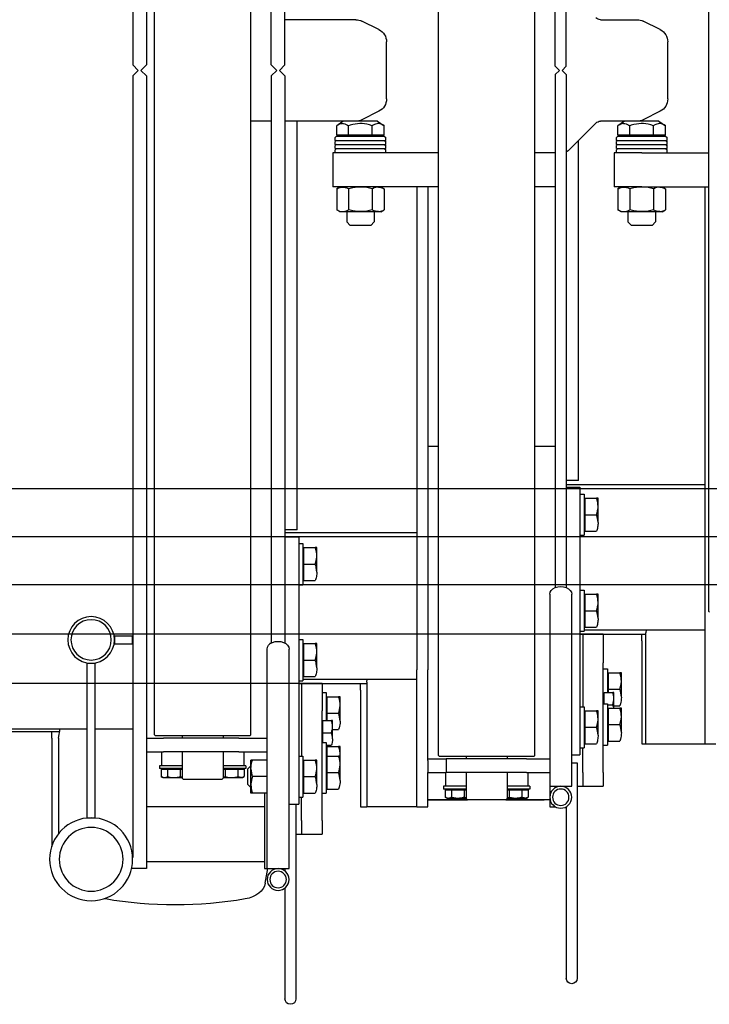
# Model space of a CAD drawing. Units: millimetres. Extents: x -72333 to 351058, y 1932 to 196103.
# Drawn here: x 18276 to 18778, y 40397 to 41115 of the extents above; entities that cross this region are included whole.
import ezdxf

# ---------------------------------------------------------------- set-up
doc = ezdxf.new("R2010")
doc.units = ezdxf.units.MM
doc.layers.add('LY_1', color=7, linetype='Continuous')

# ---------------------------------------------------------------- blocks, each defined once
blk = doc.blocks.new('atf160motoboomheib01')
at = {"color": 1, "linetype": 'Continuous'}
blk.add_line((-12122.000655, -446.999805), (-12105.00069, -446.999805), dxfattribs=at)
at = {"layer": 'LY_1', "color": 1, "linetype": 'Continuous'}
for p, q in [((-12070.00053, -484.499805), (-12070.00053, 514.49982)), ((-12000.00069, -484.499805), (-12000.00069, 514.49982)), ((-11994.000555, 482.00043), (-11994.000555, 3.999945)), ((-11984.0007, 482.00043), (-11984.0007, 3.999945)), ((-12095.00061, 3.999945), (-12095.00061, 447.583935)), ((-12085.00053, 3.999945), (-12085.00053, 447.583935)), ((-12163.47222, 29.763795), (-12151.111905, 35.94453)), ((-12146.64024, 36.999825), (-12095.00061, 36.999825)), ((-12169.00062, -20.82), (-12169.00062, 20.820015)), ((-12091.000665, 0), (-12095.00061, 3.999945)), ((-12091.000665, 0), (-12095.00061, -3.99993)), ((-12089.0007, 0), (-12085.00053, 3.999945)), ((-12089.0007, 0), (-12085.00053, -3.99993)), ((-11990.00061, 0), (-11994.000555, 3.999945)), ((-11990.00061, 0), (-11994.000555, -3.99993)), ((-11988.000645, 0), (-11984.0007, 3.999945)), ((-11984.0007, -3.99993), (-11988.000645, 0)), ((-12095.00061, -3.99993), (-12095.00061, -417.58392)), ((-12085.00053, -3.99993), (-12085.00053, -417.58392)), ((-11994.000555, -3.99993), (-11994.000555, -482.000415)), ((-11984.0007, -3.99993), (-11984.0007, -482.000415)), ((-12163.47222, -29.763795), (-12151.111905, -35.944515)), ((-12146.64024, -36.999812), (-12095.00061, -37.00011)), ((-12104.0007, -334.999695), (-12104.0007, -37.00011)), ((-12085.00053, -37.00011), (-12070.00053, -37.00011)), ((-12104.0007, -334.999695), (-12095.00061, -334.999695)), ((-12105.00069, -340.000305), (-12105.00069, -349.999695)), ((-12095.00061, -340.000305), (-12105.00069, -340.000305)), ((-12118.180395, -365.750415), (-12118.180395, -348.00567)), ((-12118.17741, -348.00018), (-12117.105105, -348.00018)), ((-12108.800355, -348.00018), (-12117.105105, -348.00018)), ((-12108.800355, -360), (-12108.800355, -348.00018)), ((-12108.000645, -348.754575), (-12108.800355, -348.754575)), ((-12108.000645, -345), (-12108.000645, -360)), ((-12105.00069, -345), (-12108.000645, -345)), ((-12105.00069, -349.999695), (-12105.00069, -435)), ((-12108.800355, -360), (-12117.105105, -360)), ((-12108.800355, -371.999805), (-12108.800355, -360)), ((-12108.000645, -360), (-12108.000645, -375)), ((-12108.800355, -371.999805), (-12117.105105, -371.999805)), ((-12108.000645, -371.24541), (-12108.800355, -371.24541)), ((-12105.00069, -375), (-12108.000645, -375)), ((-12108.000645, -415.000305), (-12108.000645, -430.000305)), ((-12105.00069, -415.000305), (-12108.000645, -415.000305)), ((-11983.750639, -412.249805), (-11983.750639, -418.249805)), ((-11970.750639, -412.249805), (-11983.750639, -412.249805)), ((-11970.750639, -412.249805), (-11970.750639, -418.249805)), ((-12118.180395, -435.749805), (-12118.180395, -418.005975)), ((-12118.17741, -417.99957), (-12117.105105, -417.99957)), ((-12108.800355, -417.99957), (-12117.105105, -417.99957)), ((-12108.800355, -430.000305), (-12108.800355, -417.99957)), ((-12108.000645, -418.75488), (-12108.800355, -418.75488)), ((-12098.000565, -480.869745), (-12098.000565, -422.000415)), ((-12084.344325, -417.99957), (-12083.91174, -417.99957)), ((-12083.997795, -418.26141), (-12083.91174, -417.99957)), ((-12082.000575, -480.869745), (-12082.000575, -422.000415)), ((-11970.750639, -418.249805), (-11983.750639, -418.249805)), ((-12108.800355, -430.000305), (-12117.105105, -430.000305)), ((-12108.800355, -442.00011), (-12108.800355, -430.000305)), ((-12108.000645, -430.000305), (-12108.000645, -445.000305)), ((-12105.00069, -435), (-12105.00069, -535.000305)), ((-11950.750639, -432.249805), (-11956.750639, -432.249805)), ((-11956.750639, -544.999378), (-11956.750639, -432.249805)), ((-11950.750639, -544.999378), (-11950.750639, -432.249805)), ((-12108.800355, -442.00011), (-12117.105105, -442.00011)), ((-12108.000645, -441.2448), (-12108.800355, -441.2448)), ((-12105.00069, -445.000305), (-12108.000645, -445.000305)), ((-12122.000655, -446.999805), (-12122.000655, -457.00011)), ((-12107.000655, -446.999805), (-12107.000655, -500.00061)), ((-12135.18036, -474.464715), (-12135.18036, -456.71997)), ((-12135.177375, -456.714465), (-12134.10507, -456.714465)), ((-12125.80032, -456.714465), (-12134.10507, -456.714465)), ((-12125.80032, -468.714285), (-12125.80032, -456.714465)), ((-12125.00061, -457.46886), (-12125.80032, -457.46886)), ((-12125.00061, -453.714285), (-12125.00061, -468.714285)), ((-12122.000655, -453.714285), (-12125.00061, -453.714285)), ((-12122.000655, -457.00011), (-12122.000655, -467.000415)), ((-12125.80032, -468.714285), (-12134.10507, -468.714285)), ((-12125.80032, -473.98773), (-12125.80032, -468.714285)), ((-12125.00061, -468.714285), (-12125.00061, -473.98773)), ((-12122.000655, -547.00011), (-12122.000655, -467.000415)), ((-12129.680325, -480.714105), (-12134.10507, -480.714105)), ((-12129.680325, -487.30041), (-12129.680325, -473.992305)), ((-12129.67827, -473.98773), (-12128.87466, -473.98773)), ((-12122.600325, -473.98773), (-12128.87466, -473.98773)), ((-12122.600325, -482.987355), (-12122.600325, -473.98773)), ((-12122.000655, -474.67254), (-12122.600325, -474.67254)), ((-12098.000565, -507.740475), (-12098.000565, -480.869745)), ((-12082.000575, -507.740475), (-12082.000575, -480.869745)), ((-11956.750639, -480), (-11984.0007, -480)), ((-9918.550198, -480), (-11950.750639, -480)), ((-11930.00061, -487.00011), (-11931.046605, -480)), ((-12122.600325, -482.987355), (-12128.87466, -482.987355)), ((-12122.600325, -489.981075), (-12122.600325, -482.987355)), ((-12061.471245, -487.00011), (-12082.000575, -487.00011)), ((-12069.500655, -484.999695), (-12070.00053, -484.499805)), ((-12018.460695, -484.999695), (-12069.500655, -484.999695)), ((-12061.471245, -487.00011), (-12006.40686, -487.00011)), ((-12050.00061, -484.999695), (-12050.00061, -487.00011)), ((-12020.00061, -484.999695), (-12020.00061, -487.00011)), ((-12000.500565, -484.999695), (-12018.460695, -484.999695)), ((-11994.000555, -487.00011), (-12006.40686, -487.00011)), ((-12000.500565, -484.999695), (-12000.00069, -484.499805)), ((-11994.000555, -482.000415), (-11994.000555, -581.999805)), ((-11984.0007, -482.000415), (-11984.0007, -574.015006)), ((-11110.00053, -482.000415), (-11930.747685, -482.000415)), ((-11930.00061, -487.00011), (-11930.00061, -556.513957)), ((-11925.00069, -487.00011), (-11925.00069, -482.000415)), ((-11925.00069, -487.00011), (-11925.00069, -565.84066)), ((-12135.18036, -517.74993), (-12135.18036, -492.986745)), ((-12135.177375, -492.981255), (-12134.10507, -492.981255)), ((-12125.80032, -492.981255), (-12134.10507, -492.981255)), ((-12125.00061, -491.98791), (-12128.87466, -491.98791)), ((-12125.80032, -499.999695), (-12125.80032, -492.981255)), ((-12125.00061, -493.736565), (-12125.80032, -493.736565)), ((-12125.00061, -489.981075), (-12125.00061, -496.9995)), ((-12122.000655, -489.981075), (-12125.00061, -489.981075)), ((-12135.177375, -499.999695), (-12134.10507, -499.999695)), ((-12125.80032, -499.999695), (-12134.10507, -499.999695)), ((-12125.80032, -512.000415), (-12125.80032, -499.999695)), ((-12125.00061, -500.755005), (-12125.80032, -500.755005)), ((-12125.00061, -497.000415), (-12125.00061, -512.000415)), ((-12108.000645, -499.999695), (-12108.000645, -514.999695)), ((-12105.00069, -499.999695), (-12108.000645, -499.999695)), ((-12061.471245, -497.000415), (-12082.000575, -497.000415)), ((-12065.00061, -497.000415), (-12065.00061, -506.999805)), ((-12061.471245, -497.000415), (-12006.40686, -497.000415)), ((-12050.00061, -497.000415), (-12050.00061, -516.00036)), ((-12020.00061, -497.000415), (-12020.00061, -516.00036)), ((-11994.000555, -497.000415), (-12006.40686, -497.000415)), ((-12005.00061, -497.000415), (-12005.00061, -506.999805)), ((-12118.180395, -520.75011), (-12118.180395, -503.00628)), ((-12118.17741, -502.999875), (-12117.105105, -502.999875)), ((-12108.800355, -502.999875), (-12117.105105, -502.999875)), ((-12108.800355, -514.999695), (-12108.800355, -502.999875)), ((-12108.000645, -503.755185), (-12108.800355, -503.755185)), ((-12098.000565, -581.999805), (-12098.000565, -507.740475)), ((-12082.000575, -502.999875), (-12071.2896, -502.999875)), ((-12082.000575, -581.999805), (-12082.000575, -507.740475)), ((-12071.2896, -502.999875), (-12070.21752, -502.999875)), ((-12070.20081, -503.030085), (-12070.21752, -502.999875)), ((-12070.20081, -509.26116), (-12070.20081, -503.030085)), ((-12070.20081, -507.19482), (-12070.00053, -507.19482)), ((-12070.20081, -526.970205), (-12070.20081, -509.26116)), ((-12068.000565, -509.19525), (-12070.00053, -507.19482)), ((-12068.000565, -520.805055), (-12068.000565, -509.19525)), ((-12066.5007, -506.999805), (-12066.5007, -509.000235)), ((-12066.5007, -506.999805), (-12065.00061, -506.999805)), ((-12066.5007, -509.000235), (-12050.00061, -509.000235)), ((-12060.619815, -509.599905), (-12065.237955, -509.599905)), ((-12065.237955, -509.599905), (-12065.237955, -514.86327)), ((-12065.00061, -506.999805), (-12050.00061, -506.999805)), ((-12065.00061, -509.599905), (-12065.00061, -509.000235)), ((-12061.27899, -509.000235), (-12061.25061, -508.99932)), ((-12051.38145, -509.599905), (-12060.619815, -509.599905)), ((-12060.619815, -509.599905), (-12060.619815, -514.86327)), ((-12051.38145, -509.599905), (-12051.38145, -514.86327)), ((-12050.00061, -509.599905), (-12051.38145, -509.599905)), ((-12020.00061, -506.999805), (-12005.00061, -506.999805)), ((-12020.00061, -509.000235), (-12003.50052, -509.000235)), ((-12018.61977, -509.599905), (-12020.00061, -509.599905)), ((-12019.278945, -509.000235), (-12019.250565, -508.99932)), ((-12009.381405, -509.599905), (-12018.61977, -509.599905)), ((-12018.61977, -509.599905), (-12018.61977, -514.86327)), ((-12009.381405, -509.599905), (-12009.381405, -514.86327)), ((-12004.763265, -509.599905), (-12009.381405, -509.599905)), ((-12006.685185, -509.000235), (-12006.685185, -509.599905)), ((-12005.00061, -506.999805), (-12003.50052, -506.999805)), ((-12004.763265, -509.599905), (-12004.763265, -514.86327)), ((-12003.50052, -506.999805), (-12003.50052, -509.000235)), ((-12125.80032, -512.000415), (-12134.10507, -512.000415)), ((-12125.80032, -524.000235), (-12125.80032, -512.000415)), ((-12125.00061, -512.000415), (-12125.00061, -527.000415)), ((-12108.800355, -514.999695), (-12117.105105, -514.999695)), ((-12108.800355, -527.000415), (-12108.800355, -514.999695)), ((-12108.000645, -514.999695), (-12108.000645, -529.999695)), ((-12082.000575, -514.999695), (-12071.2896, -514.999695)), ((-12063.996735, -515.580135), (-12065.237955, -514.86327)), ((-12063.01827, -515.580135), (-12063.996735, -515.580135)), ((-12050.00061, -515.580135), (-12063.01827, -515.580135)), ((-12050.00061, -516.00036), (-12049.00062, -517.00011)), ((-12020.00061, -516.00036), (-12021.0006, -517.00011)), ((-12006.004485, -515.580135), (-12020.00061, -515.580135)), ((-12006.004485, -515.580135), (-12004.763265, -514.86327)), ((-12125.80032, -524.000235), (-12134.10507, -524.000235)), ((-12125.00061, -523.244925), (-12125.80032, -523.244925)), ((-12070.20081, -522.804555), (-12070.00053, -522.804555)), ((-12068.000565, -520.805055), (-12070.00053, -522.804555)), ((-12049.00062, -517.00011), (-12021.0006, -517.00011)), ((-12122.000655, -527.000415), (-12125.00061, -527.000415)), ((-12108.800355, -527.000415), (-12117.105105, -527.000415)), ((-12108.000645, -526.245105), (-12108.800355, -526.245105)), ((-12105.00069, -529.999695), (-12108.000645, -529.999695)), ((-12107.000655, -547.00011), (-12107.000655, -530.00061)), ((-12082.000575, -527.000415), (-12071.2896, -527.000415)), ((-12080.00061, -527.000415), (-12080.00061, -581.999805)), ((-12071.2896, -527.000415), (-12070.21752, -527.000415)), ((-12070.20081, -526.970205), (-12070.21752, -527.000415)), ((-12098.000565, -535.000305), (-12105.00069, -535.000305)), ((-12103.00071, -535.000305), (-12103.00071, -652.999875)), ((-12080.00061, -536.999805), (-11994.000555, -536.999805)), ((-11950.750639, -544.999378), (-11956.750639, -544.999378)), ((-12122.000655, -547.00011), (-12122.000655, -557.000415)), ((-12107.000655, -547.00011), (-12107.000655, -557.000415)), ((-12107.000655, -557.000415), (-12122.000655, -557.000415)), ((-12103.00071, -557.000415), (-12107.000655, -557.000415)), ((-12080.00061, -577.00011), (-11994.000555, -577.00011)), ((-12080.00061, -581.999805), (-12098.000565, -581.999805)), ((-12095.00061, -582.00072), (-12095.00061, -583.75488)), ((-12080.68611, -592.745355), (-12082.51533, -582.00072)), ((-11994.000555, -581.999805), (-11983.237461, -581.999805)), ((-12095.00061, -596.24634), (-12095.00061, -652.999875)), ((-12103.00071, -652.999875), (-12103.00071, -677.000415)), ((-12095.00061, -652.999875), (-12095.00061, -677.000415))]:
    blk.add_line(p, q, dxfattribs=at)
for points in [[(-12117.105105, -360), (-12117.53769, -358.56537), (-12117.844395, -357.257985), (-12118.045575, -356.03484), (-12118.15293, -354.862965), (-12118.17444, -353.713065), (-12118.111035, -352.55493), (-12117.95769, -351.361995), (-12117.70569, -350.10132), (-12117.2271, -348.37371), (-12117.105105, -348.00018)], [(-12118.175355, -365.755005), (-12118.079685, -364.249875), (-12117.830655, -362.672415), (-12117.641145, -361.83288), (-12117.261435, -360.482475), (-12117.105105, -360)], [(-12118.175355, -365.755005), (-12118.166655, -366.56982), (-12118.114935, -367.391955), (-12118.01925, -368.231505), (-12117.87552, -369.098505), (-12117.68028, -370.005795), (-12117.274935, -371.47338), (-12117.105105, -371.999805)], [(-12117.105105, -430.000305), (-12117.53769, -428.56476), (-12117.844395, -427.25829), (-12118.045575, -426.035145), (-12118.15293, -424.86327), (-12118.17444, -423.712455), (-12118.111035, -422.555235), (-12117.95769, -421.361385), (-12117.70569, -420.101625), (-12117.2271, -418.3731), (-12117.105105, -417.99957)], [(-12118.175355, -435.754395), (-12118.079685, -434.249265), (-12117.830655, -432.671805), (-12117.641145, -431.833185), (-12117.261435, -430.481865), (-12117.105105, -430.000305)], [(-12118.175355, -435.754395), (-12118.166655, -436.570125), (-12118.114935, -437.392275), (-12118.01925, -438.230895), (-12117.87552, -439.09881), (-12117.68028, -440.0061), (-12117.274935, -441.473685), (-12117.105105, -442.00011)], [(-12134.10507, -468.714285), (-12134.395065, -467.78778), (-12134.81895, -466.09863), (-12135.070035, -464.55138), (-12135.172575, -463.078305), (-12135.13824, -461.618955), (-12134.964525, -460.11657), (-12134.631495, -458.507985), (-12134.2575, -457.185975), (-12134.10507, -456.714465)], [(-12135.17532, -474.46929), (-12135.087435, -473.033745), (-12134.85993, -471.53412), (-12134.472195, -469.908135), (-12134.10507, -468.714285)], [(-12135.17532, -474.46929), (-12135.12177, -476.03118), (-12134.99679, -477.100515), (-12134.793555, -478.21929), (-12134.50149, -479.41314), (-12134.10507, -480.714105)], [(-12128.87466, -482.987355), (-12129.26925, -481.63971), (-12129.51828, -480.43395), (-12129.648975, -479.307855), (-12129.67437, -478.214715), (-12129.59724, -477.11151), (-12129.409785, -475.95153), (-12129.092325, -474.68352), (-12128.87466, -473.98773)], [(-12129.67644, -487.303155), (-12129.605025, -486.176145), (-12129.418485, -484.99419), (-12129.097365, -483.699645), (-12128.87466, -482.987355)], [(-12129.67644, -487.303155), (-12129.631575, -488.52996), (-12129.45282, -489.80895), (-12129.115905, -491.210625), (-12128.87466, -491.98791)], [(-12134.79447, -502.48077), (-12134.95857, -501.60918), (-12135.07485, -500.77056), (-12135.147165, -499.953), (-12135.17646, -499.147335), (-12135.16365, -498.3435), (-12135.110085, -497.53143), (-12135.01236, -496.702875), (-12134.868855, -495.84594), (-12134.67453, -494.949645), (-12134.27307, -493.50036), (-12134.10507, -492.981255)], [(-12134.10507, -512.000415), (-12134.395065, -511.07391), (-12134.81895, -509.383845), (-12135.070035, -507.837525), (-12135.172575, -506.36352), (-12135.13824, -504.905085), (-12134.964525, -503.4027), (-12134.631495, -501.79413), (-12134.2575, -500.47119), (-12134.10507, -499.999695)], [(-12117.105105, -514.999695), (-12117.53769, -513.565065), (-12117.844395, -512.25768), (-12118.045575, -511.03545), (-12118.15293, -509.863575), (-12118.17444, -508.71276), (-12118.111035, -507.55554), (-12117.95769, -506.36169), (-12117.70569, -505.10193), (-12117.2271, -503.373405), (-12117.105105, -502.999875)], [(-12070.21935, -509.245605), (-12070.273125, -507.6828), (-12070.398105, -506.613465), (-12070.601115, -505.49469), (-12070.893165, -504.301755), (-12071.2896, -502.999875)], [(-12070.21935, -509.245605), (-12070.30815, -510.68115), (-12070.53474, -512.17986), (-12070.922475, -513.805845), (-12071.2896, -514.999695)], [(-12135.17532, -517.754505), (-12135.087435, -516.31896), (-12134.85993, -514.82025), (-12134.472195, -513.194265), (-12134.10507, -512.000415)], [(-12118.175355, -520.7547), (-12118.079685, -519.24957), (-12117.830655, -517.67211), (-12117.641145, -516.83349), (-12117.261435, -515.48217), (-12117.105105, -514.999695)], [(-12071.2896, -514.999695), (-12070.857015, -516.43524), (-12070.550535, -517.741695), (-12070.349355, -518.96484), (-12070.241775, -520.136715), (-12070.220265, -521.28753), (-12070.28481, -522.444765), (-12070.438155, -523.6386), (-12070.689015, -524.898375), (-12071.16852, -526.626885), (-12071.2896, -527.000415)], [(-12063.02307, -515.576475), (-12063.763275, -515.47851), (-12064.353105, -515.293575), (-12065.118705, -514.931025), (-12065.237955, -514.86327)], [(-12063.02307, -515.576475), (-12062.422485, -515.54076), (-12061.799475, -515.39703), (-12061.121745, -515.12787), (-12060.619815, -514.86327)], [(-12051.38145, -514.86327), (-12053.00262, -515.26428), (-12054.43611, -515.490405), (-12055.77987, -515.57556), (-12057.11106, -515.53344), (-12058.5054, -515.35674), (-12060.050355, -515.019825), (-12060.619815, -514.86327)], [(-12050.00061, -515.454705), (-12050.883405, -515.126025), (-12051.38145, -514.86327)], [(-12020.00061, -515.454705), (-12019.117815, -515.126025), (-12018.61977, -514.86327)], [(-12009.381405, -514.86327), (-12011.002575, -515.26428), (-12012.436065, -515.490405), (-12013.779825, -515.57556), (-12015.111, -515.53344), (-12016.50558, -515.35674), (-12018.050535, -515.019825), (-12018.61977, -514.86327)], [(-12004.763265, -514.86327), (-12005.573955, -515.26428), (-12006.29058, -515.490405), (-12006.96258, -515.57556), (-12007.627485, -515.53344), (-12008.324895, -515.35674), (-12009.097365, -515.019825), (-12009.381405, -514.86327)], [(-12135.17532, -517.754505), (-12135.12177, -519.31731), (-12134.99679, -520.386645), (-12134.793555, -521.50542), (-12134.50149, -522.698355), (-12134.10507, -524.000235)], [(-12118.175355, -520.7547), (-12118.166655, -521.57043), (-12118.114935, -522.39258), (-12118.01925, -523.2312), (-12117.87552, -524.0982), (-12117.68028, -525.00549), (-12117.274935, -526.473075), (-12117.105105, -527.000415)]]:
    blk.add_lwpolyline(points, dxfattribs=at)
for centre, radius in [((-11953.750639, -415.249805), 17), ((-11953.750639, -415.249805), 14.7), ((-11953.750273, -575.249378), 30.25), ((-11953.750273, -575.249378), 23.25), ((-12090.00069, -589.999695), 7.999995), ((-12090.00069, -589.999695), 6)]:
    blk.add_circle(centre, radius, dxfattribs=at)
for centre, radius, start, end in [((-12146.64024, 26.99982), 10.000005, 90, 116.56509), ((-12159.000555, 20.820015), 10.000007, 116.56509, 180), ((-12159.000555, -20.82), 10.000005, 180, 243.43491), ((-12146.64024, -26.999805), 10.000007, 243.43491, 270), ((-12099.000555, -677.000415), 4.000005, 180, 0)]:
    blk.add_arc(centre, radius, start, end, dxfattribs=at)
for centre, major_axis, ratio, start_param, end_param in [((-12090.00069, -422.000415), (7.999881, 0), 0.707107, 0, 3.1415926536), ((-12060.814125, -591.23016), (19.999697, 0), 0.669131, 3.2550385338, 4.4550361105), ((-12015.00069, -474.753105), (199.999695, 0), 0.669131, 4.4550357362, 4.969742152), ((-11969.18724, -591.23016), (19.999697, 0), 0.669131, 4.9697418503, 5.0177141026)]:
    blk.add_ellipse(centre, major_axis=major_axis, ratio=ratio, start_param=start_param, end_param=end_param, dxfattribs=at)
blk = doc.blocks.new('atf160topboomhei01')
at = {"layer": 'LY_1', "color": 251, "linetype": 'Continuous'}
blk.add_line((364.999935, -304.999695), (9724.999935, -304.999695), dxfattribs=at)
blk = doc.blocks.new('atf1602boomhei01')
at = {"layer": 'LY_1', "color": 251, "linetype": 'Continuous'}
blk.add_line((-9360, -680), (0, -680), dxfattribs=at)
blk = doc.blocks.new('atf1603boomhei01')
at = {"layer": 'LY_1', "color": 251, "linetype": 'Continuous'}
blk.add_line((-9360, -750), (0, -750), dxfattribs=at)
blk = doc.blocks.new('atf1604boomheib01')
at = {"layer": 'LY_1', "color": 4, "linetype": 'Continuous'}
for p, q in [((165, -394.5), (165, 434.5)), ((201.5, -37), (196.68, -40.38)), ((196.68, -47.2), (196.68, -40.38)), ((201.5, -37), (226.5, -37)), ((205.34, -47.2), (205.34, -40.38)), ((222.66, -47.2), (222.66, -40.38)), ((226.5, -37), (231.32, -40.38)), ((231.32, -47.2), (231.32, -40.38)), ((196.63, -48), (195.5, -48.86)), ((195.5, -51), (195.5, -48.86)), ((214, -48), (196.63, -48)), ((196.68, -47.2), (205.34, -47.2)), ((199.9, -48), (199.9, -47.2)), ((205.34, -47.2), (222.66, -47.2)), ((231.38, -48), (214, -48)), ((222.66, -47.2), (231.32, -47.2)), ((228.1, -48), (228.1, -47.2)), ((231.38, -48), (232.5, -48.86)), ((232.5, -51), (232.5, -48.86)), ((214, -51), (195.5, -51)), ((196.63, -51), (195.5, -51.86)), ((195.5, -54), (195.5, -51.86)), ((214, -54), (195.5, -54)), ((196.63, -54), (195.5, -54.86)), ((195.5, -57), (195.5, -54.86)), ((214, -57), (195.5, -57)), ((196.63, -57), (195.5, -57.86)), ((232.5, -51), (214, -51)), ((232.5, -54), (214, -54)), ((232.5, -57), (214, -57)), ((231.38, -51), (232.5, -51.86)), ((231.38, -54), (232.5, -54.86)), ((231.38, -57), (232.5, -57.86)), ((232.5, -54), (232.5, -51.86)), ((232.5, -57), (232.5, -54.86)), ((214, -60), (165, -60)), ((195.5, -60), (195.5, -57.86)), ((214, -60), (234, -60)), ((232.5, -60), (232.5, -57.86)), ((234, -60), (234, -85)), ((214, -85), (165, -85)), ((168, -85), (168, -391)), ((199.04, -85), (196.68, -86.36)), ((214, -85), (234, -85)), ((228.96, -85), (231.32, -86.36)), ((196.68, -86.36), (196.68, -101.64)), ((205.34, -86.36), (205.34, -101.64)), ((222.66, -86.36), (222.66, -101.64)), ((231.32, -86.36), (231.32, -101.64)), ((199.04, -103), (196.68, -101.64)), ((199.04, -103), (200.87, -103)), ((200.87, -103), (228.96, -103)), ((204, -103), (204, -110.5)), ((224, -103), (224, -110.5)), ((228.96, -103), (231.32, -101.64)), ((206.5, -113), (204, -110.5)), ((206.5, -113), (214, -113)), ((214, -113), (221.5, -113)), ((221.5, -113), (224, -110.5)), ((269, -302), (168, -302)), ((164.5, -395), (165, -394.5)), ((168, -391), (168, -491)), ((256, -408), (168, -408)), ((210.69, -408), (210.99, -410)), ((210.99, -491), (210.99, -410)), ((259, -411), (210.99, -411)), ((214, -416), (214, -411)), ((214, -416), (214, -491)), ((168, -491), (160, -491)), ((168.37, -491), (168, -491)), ((210.99, -491), (168.37, -491)), ((214, -491), (210.99, -491))]:
    blk.add_line(p, q, dxfattribs=at)
for points in [[(196.68, -40.38), (197.71, -39.72), (198.65, -39.26), (199.54, -38.95), (200.38, -38.79), (201.22, -38.75), (202.05, -38.85), (202.92, -39.08), (203.83, -39.47), (204.81, -40.02), (205.34, -40.38)], [(205.34, -40.38), (207.4, -39.72), (209.29, -39.26), (211.06, -38.95), (212.75, -38.79), (214.42, -38.75), (216.09, -38.85), (217.81, -39.08), (219.63, -39.47), (221.6, -40.02), (222.66, -40.38)], [(227.17, -38.75), (226.3, -38.8), (225.41, -38.98), (224.48, -39.32), (223.48, -39.85), (222.66, -40.38)], [(227.17, -38.75), (227.86, -38.82), (228.56, -38.98), (229.29, -39.23), (230.06, -39.59), (231.1, -40.22), (231.32, -40.38)], [(200.83, -85.02), (199.8, -85.13), (199.08, -85.3), (198.33, -85.56), (197.54, -85.9), (196.68, -86.36)], [(200.83, -85.02), (201.58, -85.05), (202.34, -85.16), (203.13, -85.36), (203.96, -85.67), (205.1, -86.22), (205.34, -86.36)], [(205.34, -86.36), (207.41, -85.82), (209.29, -85.44), (211.06, -85.19), (212.75, -85.05), (214.42, -85.03), (216.09, -85.11), (217.81, -85.3), (219.63, -85.61), (221.6, -86.07), (222.66, -86.36)], [(231.32, -86.36), (230.65, -86), (230.03, -85.71), (229.44, -85.47), (228.87, -85.29), (228.32, -85.16), (227.78, -85.07), (227.25, -85.03), (226.73, -85.03), (226.2, -85.07), (225.66, -85.16), (225.11, -85.29), (224.54, -85.47), (223.95, -85.71), (223, -86.17), (222.66, -86.36)], [(200.83, -102.98), (199.8, -102.87), (199.08, -102.7), (198.33, -102.44), (197.54, -102.1), (196.68, -101.64)], [(200.83, -102.98), (201.58, -102.95), (202.34, -102.84), (203.13, -102.64), (203.96, -102.33), (205.1, -101.78), (205.34, -101.64)], [(205.34, -101.64), (207.41, -102.18), (209.29, -102.56), (211.06, -102.81), (212.75, -102.95), (214.42, -102.97), (216.09, -102.9), (217.81, -102.7), (219.63, -102.39), (221.6, -101.93), (222.66, -101.64)], [(231.32, -101.64), (230.29, -102.18), (229.34, -102.56), (228.46, -102.81), (227.61, -102.95), (226.78, -102.97), (225.95, -102.9), (225.08, -102.7), (224.17, -102.39), (223.19, -101.93), (222.66, -101.64)]]:
    blk.add_lwpolyline(points, dxfattribs=at)
blk = doc.blocks.new('atf1604boomhei01')
at = {"layer": 'LY_1', "color": 251, "linetype": 'Continuous'}
blk.add_line((-9360, -822), (0, -822), dxfattribs=at)
at = {"layer": 'LY_1', "color": 2, "linetype": 'Continuous'}
blk.add_blockref('atf1604boomheib01', (-9619, -411), dxfattribs=at)
blk = doc.blocks.new('atf1605boomheib01')
at = {"color": 5, "linetype": 'Continuous'}
blk.add_line((47, -411), (64, -411), dxfattribs=at)
at = {"layer": 'LY_1', "color": 162, "linetype": 'Continuous'}
for p, q in [((97, -499.5), (97, 499.5)), ((167, -499.5), (167, 499.5)), ((74, 3), (74, 377.1)), ((82, 3), (82, 60)), ((48.93, 37), (22.36, 37)), ((0, -20.82), (0, 20.82)), ((77, 0), (74, 3)), ((79, 0), (82, 3)), ((77, 0), (74, -3)), ((74, -3), (74, -377.1)), ((79, 0), (82, -3)), ((82, -3), (82, -60)), ((5.53, -29.76), (17.89, -35.94)), ((22.36, -37), (48.93, -37)), ((52.46, -38.46), (72.54, -58.54)), ((211.5, -37), (206.68, -40.38)), ((206.68, -47.2), (206.68, -40.38)), ((215.34, -47.2), (215.34, -40.38)), ((232.66, -47.2), (232.66, -40.38)), ((236.5, -37), (241.32, -40.38)), ((241.32, -47.2), (241.32, -40.38)), ((206.63, -48), (205.5, -48.86)), ((205.5, -51), (205.5, -48.86)), ((224, -48), (206.63, -48)), ((206.68, -47.2), (215.34, -47.2)), ((209.9, -48), (209.9, -47.2)), ((215.34, -47.2), (232.66, -47.2)), ((241.38, -48), (224, -48)), ((232.66, -47.2), (241.32, -47.2)), ((238.1, -48), (238.1, -47.2)), ((241.38, -48), (242.5, -48.86)), ((242.5, -51), (242.5, -48.86)), ((65, -299), (65, -51)), ((224, -51), (205.5, -51)), ((206.63, -51), (205.5, -51.86)), ((205.5, -54), (205.5, -51.86)), ((224, -54), (205.5, -54)), ((206.63, -54), (205.5, -54.86)), ((205.5, -57), (205.5, -54.86)), ((224, -57), (205.5, -57)), ((206.63, -57), (205.5, -57.86)), ((242.5, -51), (224, -51)), ((242.5, -54), (224, -54)), ((242.5, -57), (224, -57)), ((241.38, -51), (242.5, -51.86)), ((241.38, -54), (242.5, -54.86)), ((241.38, -57), (242.5, -57.86)), ((242.5, -54), (242.5, -51.86)), ((242.5, -57), (242.5, -54.86)), ((82, -60), (97, -60)), ((82, -60), (82, -85)), ((167, -60), (224, -60)), ((205.5, -60), (205.5, -57.86)), ((224, -60), (244, -60)), ((242.5, -60), (242.5, -57.86)), ((244, -60), (244, -85)), ((82, -85), (82, -377.1)), ((82, -85), (97, -85)), ((167, -85), (224, -85)), ((175, -85), (175, -437)), ((183, -85), (183, -437)), ((209.04, -85), (206.68, -86.36)), ((224, -85), (244, -85)), ((238.96, -85), (241.32, -86.36)), ((206.68, -86.36), (206.68, -101.64)), ((215.34, -86.36), (215.34, -101.64)), ((232.66, -86.36), (232.66, -101.64)), ((241.32, -86.36), (241.32, -101.64)), ((209.04, -103), (206.68, -101.64)), ((209.04, -103), (210.87, -103)), ((210.87, -103), (238.96, -103)), ((214, -103), (214, -110.5)), ((234, -103), (234, -110.5)), ((238.96, -103), (241.32, -101.64)), ((216.5, -113), (214, -110.5)), ((216.5, -113), (224, -113)), ((224, -113), (231.5, -113)), ((231.5, -113), (234, -110.5)), ((97, -274), (82, -274)), ((175, -274), (167, -274)), ((65, -299), (74, -299)), ((64, -304), (64, -314)), ((74, -304), (64, -304)), ((50.82, -312), (51.9, -312)), ((50.82, -329.75), (50.82, -312.01)), ((60.2, -312), (51.9, -312)), ((60.2, -324), (60.2, -312)), ((61, -312.76), (60.2, -312.76)), ((61, -309), (61, -324)), ((64, -309), (61, -309)), ((64, -314), (64, -399)), ((60.2, -324), (51.9, -324)), ((60.2, -336), (60.2, -324)), ((61, -324), (61, -339)), ((60.2, -336), (51.9, -336)), ((61, -335.25), (60.2, -335.25)), ((279, -337), (183, -337)), ((64, -339), (61, -339)), ((61, -379), (61, -394)), ((64, -379), (61, -379)), ((50.82, -382), (51.9, -382)), ((50.82, -399.75), (50.82, -382.01)), ((60.2, -382), (51.9, -382)), ((60.2, -394), (60.2, -382)), ((61, -382.76), (60.2, -382.76)), ((70, -465.87), (70, -382)), ((86, -382), (86, -537)), ((60.2, -394), (51.9, -394)), ((60.2, -406), (60.2, -394)), ((61, -394), (61, -409)), ((64, -399), (64, -499)), ((60.2, -406), (51.9, -406)), ((61, -405.25), (60.2, -405.25)), ((64, -409), (61, -409)), ((47, -411), (47, -422)), ((62, -411), (62, -464)), ((47, -422), (47, -432)), ((44, -436.25), (44, -451.25)), ((47, -436.25), (44, -436.25)), ((47, -512), (47, -432)), ((175, -503.14), (175, -437)), ((183, -537), (183, -437)), ((33.82, -457), (33.82, -439.25)), ((33.82, -439.25), (34.9, -439.25)), ((43.2, -439.25), (34.9, -439.25)), ((43.2, -451.25), (43.2, -439.25)), ((44, -440), (43.2, -440)), ((266, -444), (183, -444)), ((183.21, -444), (183.21, -537)), ((219.32, -446), (219.09, -444)), ((43.2, -451.25), (34.9, -451.25)), ((43.2, -453.63), (43.2, -451.25)), ((44, -451.25), (44, -453.63)), ((219.32, -446), (219.32, -537)), ((269, -447), (219.32, -447)), ((224, -452), (224, -447)), ((224, -452), (224, -537)), ((39.32, -453.63), (40.13, -453.63)), ((39.32, -465), (39.32, -453.64)), ((46.4, -453.63), (40.13, -453.63)), ((46.4, -462), (46.4, -453.63)), ((47, -454.32), (46.4, -454.32)), ((33.82, -465), (34.9, -465)), ((33.82, -482.75), (33.82, -465.01)), ((39.32, -463.25), (34.9, -463.25)), ((43.2, -465), (34.9, -465)), ((44, -462.63), (40.13, -462.63)), ((43.2, -477), (43.2, -465)), ((44, -465.76), (43.2, -465.76)), ((44, -462), (44, -477)), ((47, -462), (44, -462)), ((61, -464), (61, -479)), ((64, -464), (61, -464)), ((70, -492.74), (70, -465.87)), ((50.82, -467), (51.9, -467)), ((50.82, -484.75), (50.82, -467.01)), ((60.2, -467), (51.9, -467)), ((60.2, -479), (60.2, -467)), ((61, -467.75), (60.2, -467.75)), ((43.2, -477), (34.9, -477)), ((43.2, -489), (43.2, -477)), ((44, -477), (44, -492)), ((60.2, -479), (51.9, -479)), ((60.2, -491), (60.2, -479)), ((61, -479), (61, -494)), ((43.2, -489), (34.9, -489)), ((44, -488.25), (43.2, -488.25)), ((47, -492), (44, -492)), ((60.2, -491), (51.9, -491)), ((61, -490.24), (60.2, -490.24)), ((64, -494), (61, -494)), ((62, -512), (62, -494)), ((70, -522), (70, -492.74)), ((70, -499), (64, -499)), ((102.92, -502), (86, -502)), ((97.5, -500), (97, -499.5)), ((148.54, -500), (97.5, -500)), ((102.92, -502), (161.59, -502)), ((117, -500), (117, -502)), ((147, -500), (147, -502)), ((166.5, -500), (148.54, -500)), ((175, -502), (161.59, -502)), ((161.59, -502), (161.59, -512)), ((166.5, -500), (167, -499.5)), ((66, -505), (66, -638)), ((70, -505), (66, -505)), ((175, -503.14), (175, -512)), ((47, -512), (47, -522)), ((62, -512), (62, -522)), ((102.92, -512), (86, -512)), ((102, -512), (102, -522)), ((102.92, -512), (161.59, -512)), ((117, -512), (117, -531)), ((147, -512), (147, -531)), ((175, -512), (161.59, -512)), ((162, -512), (162, -522)), ((175, -537), (175, -512)), ((62, -522), (47, -522)), ((66, -522), (62, -522)), ((86, -522), (70, -522)), ((74, -523.07), (74, -522)), ((82, -523.07), (82, -522)), ((100.5, -522), (100.5, -524)), ((100.5, -522), (102, -522)), ((100.5, -524), (117, -524)), ((102, -522), (117, -522)), ((103.68, -524), (103.68, -524.6)), ((105.72, -524), (105.75, -524)), ((147, -522), (162, -522)), ((147, -524), (163.5, -524)), ((147.72, -524), (147.75, -524)), ((160.32, -524), (160.32, -524.6)), ((162, -522), (163.5, -522)), ((163.5, -522), (163.5, -524)), ((106.38, -524.6), (101.76, -524.6)), ((101.76, -524.6), (101.76, -529.86)), ((103, -530.58), (101.76, -529.86)), ((103.98, -530.58), (103, -530.58)), ((117, -530.58), (103.98, -530.58)), ((115.62, -524.6), (106.38, -524.6)), ((106.38, -524.6), (106.38, -529.86)), ((115.62, -524.6), (115.62, -529.86)), ((117, -524.6), (115.62, -524.6)), ((117, -531), (118, -532)), ((147, -531), (146, -532)), ((148.38, -524.6), (147, -524.6)), ((161, -530.58), (147, -530.58)), ((157.62, -524.6), (148.38, -524.6)), ((148.38, -524.6), (148.38, -529.86)), ((157.62, -524.6), (157.62, -529.86)), ((162.24, -524.6), (157.62, -524.6)), ((161, -530.58), (162.24, -529.86)), ((162.24, -524.6), (162.24, -529.86)), ((74, -537), (74, -536.93)), ((74, -537), (74.13, -537)), ((74, -537), (74, -638)), ((81.87, -537), (82, -537)), ((82, -537), (82, -536.93)), ((86, -537), (82, -537)), ((86, -531.99), (117.99, -531.99)), ((118, -532), (90, -532)), ((118, -532), (146, -532)), ((175, -532), (146, -532)), ((146.01, -531.99), (175, -531.99)), ((183, -537), (175, -537)), ((183, -537), (183.21, -537)), ((183.21, -537), (219.32, -537)), ((224, -537), (219.32, -537)), ((66, -638), (66, -662)), ((74, -638), (74, -662))]:
    blk.add_line(p, q, dxfattribs=at)
at = {"layer": 'LY_1', "color": 5, "linetype": 'Continuous'}
for p, q in [((5.53, 29.76), (17.89, 35.94)), ((211.5, -37), (236.5, -37))]:
    blk.add_line(p, q, dxfattribs=at)
at = {"layer": 'LY_1', "color": 162, "linetype": 'Continuous'}
for points in [[(206.68, -40.38), (207.71, -39.72), (208.65, -39.26), (209.54, -38.95), (210.38, -38.79), (211.22, -38.75), (212.05, -38.85), (212.92, -39.08), (213.83, -39.47), (214.81, -40.02), (215.34, -40.38)], [(215.34, -40.38), (217.4, -39.72), (219.29, -39.26), (221.06, -38.95), (222.75, -38.79), (224.42, -38.75), (226.09, -38.85), (227.81, -39.08), (229.63, -39.47), (231.6, -40.02), (232.66, -40.38)], [(237.17, -38.75), (236.3, -38.8), (235.41, -38.98), (234.48, -39.32), (233.48, -39.85), (232.66, -40.38)], [(237.17, -38.75), (237.86, -38.82), (238.56, -38.98), (239.29, -39.23), (240.06, -39.59), (241.1, -40.22), (241.32, -40.38)], [(210.83, -85.02), (209.79, -85.13), (209.08, -85.3), (208.33, -85.56), (207.54, -85.9), (206.68, -86.36)], [(210.83, -85.02), (211.58, -85.05), (212.34, -85.16), (213.13, -85.36), (213.96, -85.67), (215.1, -86.22), (215.34, -86.36)], [(215.34, -86.36), (217.41, -85.82), (219.29, -85.44), (221.06, -85.19), (222.75, -85.05), (224.42, -85.03), (226.09, -85.11), (227.81, -85.3), (229.63, -85.61), (231.6, -86.07), (232.66, -86.36)], [(241.32, -86.36), (240.65, -86), (240.03, -85.71), (239.44, -85.47), (238.87, -85.29), (238.32, -85.16), (237.78, -85.07), (237.25, -85.03), (236.73, -85.03), (236.2, -85.07), (235.66, -85.16), (235.11, -85.29), (234.55, -85.47), (233.95, -85.71), (233, -86.17), (232.66, -86.36)], [(210.83, -102.98), (209.79, -102.87), (209.08, -102.7), (208.33, -102.44), (207.54, -102.1), (206.68, -101.64)], [(210.83, -102.98), (211.58, -102.95), (212.34, -102.84), (213.13, -102.64), (213.96, -102.33), (215.1, -101.78), (215.34, -101.64)], [(215.34, -101.64), (217.41, -102.18), (219.29, -102.56), (221.06, -102.81), (222.75, -102.95), (224.42, -102.97), (226.09, -102.9), (227.81, -102.7), (229.63, -102.39), (231.6, -101.93), (232.66, -101.64)], [(241.32, -101.64), (240.29, -102.18), (239.34, -102.56), (238.46, -102.81), (237.61, -102.95), (236.78, -102.97), (235.95, -102.9), (235.08, -102.7), (234.17, -102.39), (233.19, -101.93), (232.66, -101.64)], [(51.9, -324), (51.46, -322.57), (51.16, -321.26), (50.96, -320.04), (50.85, -318.86), (50.83, -317.71), (50.89, -316.56), (51.04, -315.36), (51.29, -314.1), (51.77, -312.37), (51.9, -312)], [(50.83, -329.75), (50.92, -328.25), (51.17, -326.67), (51.36, -325.83), (51.74, -324.48), (51.9, -324)], [(50.83, -329.75), (50.83, -330.57), (50.89, -331.39), (50.98, -332.23), (51.13, -333.1), (51.32, -334.01), (51.73, -335.47), (51.9, -336)], [(51.9, -394), (51.46, -392.57), (51.16, -391.26), (50.96, -390.04), (50.85, -388.86), (50.83, -387.71), (50.89, -386.55), (51.04, -385.36), (51.29, -384.1), (51.77, -382.37), (51.9, -382)], [(50.83, -399.75), (50.92, -398.25), (51.17, -396.67), (51.36, -395.83), (51.74, -394.48), (51.9, -394)], [(50.83, -399.75), (50.83, -400.57), (50.89, -401.39), (50.98, -402.23), (51.13, -403.1), (51.32, -404.01), (51.73, -405.47), (51.9, -406)], [(34.9, -451.25), (34.61, -450.32), (34.18, -448.63), (33.93, -447.09), (33.83, -445.61), (33.86, -444.15), (34.04, -442.65), (34.37, -441.04), (34.74, -439.72), (34.9, -439.25)], [(33.83, -457), (33.91, -455.57), (34.14, -454.07), (34.53, -452.44), (34.9, -451.25)], [(33.83, -457), (33.88, -458.57), (34, -459.64), (34.21, -460.75), (34.5, -461.95), (34.9, -463.25)], [(40.13, -462.63), (39.73, -461.29), (39.48, -460.08), (39.35, -458.95), (39.33, -457.86), (39.4, -456.76), (39.59, -455.6), (39.91, -454.33), (40.13, -453.63)], [(34.9, -477), (34.61, -476.07), (34.18, -474.38), (33.93, -472.84), (33.83, -471.36), (33.86, -469.9), (34.04, -468.4), (34.37, -466.79), (34.74, -465.47), (34.9, -465)], [(51.9, -479), (51.46, -477.56), (51.16, -476.26), (50.96, -475.04), (50.85, -473.86), (50.83, -472.71), (50.89, -471.56), (51.04, -470.36), (51.29, -469.1), (51.77, -467.37), (51.9, -467)], [(33.83, -482.75), (33.91, -481.32), (34.14, -479.82), (34.53, -478.19), (34.9, -477)], [(50.83, -484.75), (50.92, -483.25), (51.17, -481.67), (51.36, -480.83), (51.74, -479.48), (51.9, -479)], [(33.83, -482.75), (33.88, -484.32), (34, -485.39), (34.21, -486.5), (34.5, -487.7), (34.9, -489)], [(50.83, -484.75), (50.83, -485.57), (50.89, -486.39), (50.98, -487.23), (51.13, -488.1), (51.32, -489.01), (51.73, -490.47), (51.9, -491)], [(103.98, -530.58), (103.24, -530.48), (102.65, -530.29), (101.88, -529.93), (101.76, -529.86)], [(103.98, -530.58), (104.58, -530.54), (105.2, -530.4), (105.88, -530.13), (106.38, -529.86)], [(115.62, -529.86), (114, -530.26), (112.56, -530.49), (111.22, -530.58), (109.89, -530.53), (108.5, -530.36), (106.95, -530.02), (106.38, -529.86)], [(117, -530.45), (116.12, -530.13), (115.62, -529.86)], [(147, -530.45), (147.88, -530.13), (148.38, -529.86)], [(157.62, -529.86), (156, -530.26), (154.56, -530.49), (153.22, -530.58), (151.89, -530.53), (150.5, -530.36), (148.95, -530.02), (148.38, -529.86)], [(162.24, -529.86), (161.43, -530.26), (160.71, -530.49), (160.04, -530.58), (159.37, -530.53), (158.68, -530.36), (157.9, -530.02), (157.62, -529.86)]]:
    blk.add_lwpolyline(points, dxfattribs=at)
for radius in [8, 6]:
    blk.add_circle((78, -530), radius, dxfattribs=at)
at = {"layer": 'LY_1', "color": 5, "linetype": 'Continuous'}
for centre, start, end in [((22.36, 27), 90, 116.56509), ((22.36, -27), 243.43491, 270)]:
    blk.add_arc(centre, 10, start, end, dxfattribs=at)
at = {"layer": 'LY_1', "color": 162, "linetype": 'Continuous'}
for centre, radius, start, end in [((48.93, 42), 5, 270, 315), ((10, 20.82), 10, 116.56509, 180), ((10, -20.82), 10, 180, 243.43491), ((48.93, -42), 5, 45, 90), ((76.07, -55), 5, 225, 245.52983), ((55.81, -467.97), 16.57, 161.21952, 169.67797), ((70, -662), 4, 180, 0)]:
    blk.add_arc(centre, radius, start, end, dxfattribs=at)
blk.add_ellipse((78, -382), major_axis=(8, 0), ratio=0.707107, start_param=0, end_param=3.141593, dxfattribs=at)
blk = doc.blocks.new('atf1605boomhei01')
at = {"layer": 'LY_1', "color": 251, "linetype": 'Continuous'}
blk.add_line((-9360, -894), (0, -894), dxfattribs=at)
at = {"layer": 'LY_1', "color": 2, "linetype": 'Continuous'}
blk.add_blockref('atf1605boomheib01', (-9629, -447), dxfattribs=at)

msp = doc.modelspace()

# ---------------------------------------------------------------- block references
at = {"layer": 'LY_1', "color": 2, "linetype": 'Continuous', "xscale": -1}
msp.add_blockref('atf160motoboomheib01', (6373.891, 41078.455), dxfattribs=at)
at = {"layer": 'LY_1', "color": 4, "linetype": 'Continuous', "xscale": -1}
for name, p in [('atf160topboomhei01', (19563.891, 41078.455)), ('atf1605boomhei01', (9118.891, 41525.455)), ('atf1604boomhei01', (9323.891, 41489.456)), ('atf1603boomhei01', (9518.891, 41453.455)), ('atf1602boomhei01', (9683.891, 41418.456))]:
    msp.add_blockref(name, p, dxfattribs=at)

doc.saveas('drawing.dxf')
